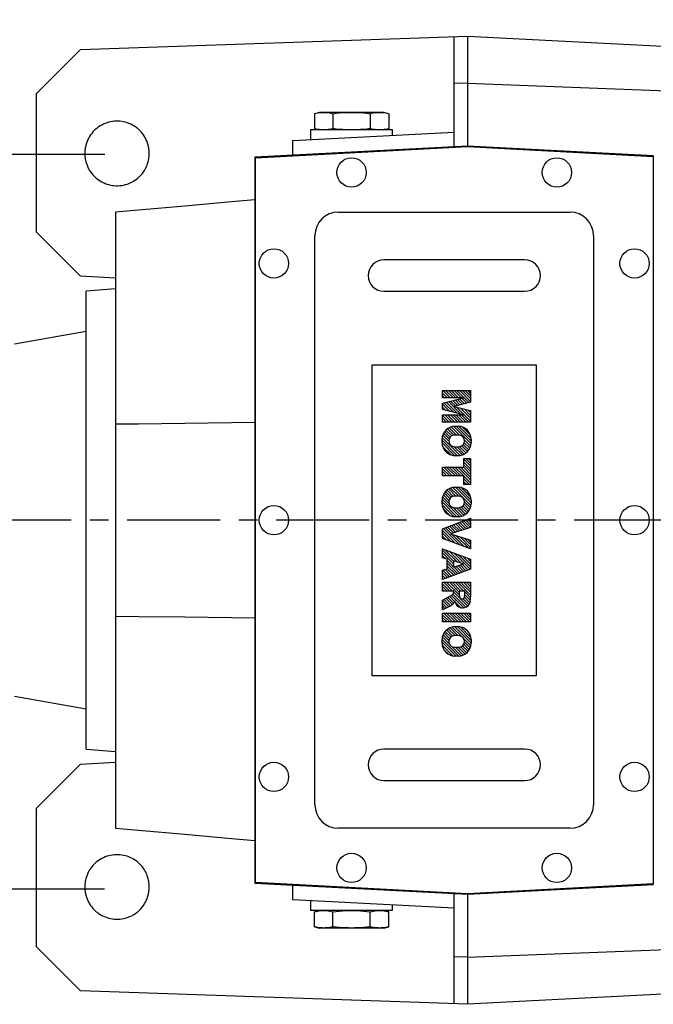
# Model space of a CAD drawing. Extents: x -1584 to 235, y -180 to 1117.
# Drawn here: x -1259 to -1043, y 542 to 878 of the extents above; entities that cross this region are included whole.
import ezdxf

# ---------------------------------------------------------------- set-up
doc = ezdxf.new("R2010")
doc.units = 0
doc.header["$MEASUREMENT"] = 0
doc.linetypes.add('CENTER', pattern=[50.800000000000004, 31.75, -6.35, 6.35, -6.35])
doc.styles.add('MX_NOTE_STANDARD', font='txt.shx', dxfattribs={"height": 3.15, "bigfont": 'extfont.shx'})
doc.dimstyles.new('MXDIMSTYLE', dxfattribs={"dimtxt": 3.15, "dimasz": 2.5, "dimexe": 1.5, "dimexo": 1, "dimgap": 1, "dimtad": 1, "dimdec": 4, "dimdsep": 46, "dimtxsty": 'MX_NOTE_STANDARD', "dimcen": 2.5, "dimadec": 0, "dimazin": 0, "dimtfac": 1, "dimtdec": 4, "dimtmove": 2, "dimatfit": 3, "dimfxl": 0, "dimtolj": 1, "dimarcsym": 0})

# ---------------------------------------------------------------- blocks, each defined once
blk = doc.blocks.new('2')
at = {"linetype": 'Continuous'}
h = blk.add_hatch(dxfattribs=at)
h.set_pattern_fill('ANSI31', color=5, scale=3, style=0)
h.set_pattern_definition([(44.99999999999999, (1982.394087533486, 219.3659786868876), (-0.2651650429449553, 0.2651650429449554), [])])
edge = h.paths.add_edge_path(flags=16)
edge.add_arc((690.8736622146077, 654.7991409828048), 1.018915122434378, 186.6023254461233, 273.0639568873855)
edge.add_arc((690.982585569609, 654.7991409828048), 1.018915122434311, 266.9360431126014, 353.3976745538768)
edge.add_arc((688.3428777494294, 655.2574925854628), 3.696934821614863, 351.0443118810875, 368.9556881189125)
edge.add_arc((690.982585569609, 655.7158441881209), 1.018915122434378, 6.602325446123248, 93.06395688738552)
edge.add_arc((690.8736622146075, 655.7158441881209), 1.018915122434207, 86.93604311262752, 173.3976745538897)
edge.add_arc((693.5133700347892, 655.2574925854628), 3.696934821616547, 171.0443118810939, 188.9556881189061)
edge = h.paths.add_edge_path()
edge.add_line((688.1358470284242, 654.8704757739591), (688.1358470284242, 655.6445093969666))
edge.add_arc((690.6675689506844, 655.470635484068), 2.537685565478916, 134.0233462141904, 176.0712025482967, ccw=False)
edge.add_arc((690.6802732483416, 655.4686578045427), 2.547948317977885, 92.04308168137823, 134.1978619726612, ccw=False)
edge.add_line((690.5894364806873, 658.0149863993489), (691.2668113035293, 658.0149863993489))
edge.add_arc((691.175974535875, 655.4686578045427), 2.547948317977796, 45.80213802717611, 87.95691831862189, ccw=False)
edge.add_arc((691.1886788335323, 655.470635484068), 2.537685565478802, 3.92879745169688, 45.97665378564682, ccw=False)
edge.add_line((693.7204007557925, 655.6445093969666), (693.7204007557925, 654.8704757739591))
edge.add_arc((691.1886788335323, 655.0443496868577), 2.537685565478638, 314.02334621424563, 356.07120254829016, ccw=False)
edge.add_arc((691.175974535875, 655.0463273663827), 2.547948317977544, 272.0430816813781, 314.1978619727165, ccw=False)
edge.add_line((691.2668113035293, 652.4999987715768), (690.5894364806873, 652.4999987715768))
edge.add_arc((690.6802732483416, 655.046327366383), 2.54794831797747, 225.8021380272298, 267.95691831863485, ccw=False)
edge.add_arc((690.6675689506844, 655.0443496868577), 2.537685565478802, 183.9287974516968, 225.9766537857006, ccw=False)
h.paths.add_polyline_path([(685.5777514332099, 652.6056291946729), (685.5777514332099, 657.9093559762528), (687.2434345203396, 657.9093559762528), (687.2434345203396, 652.6056291946729)])
edge = h.paths.add_edge_path(flags=16)
edge.add_line((681.3997026051738, 655.7723100893944), (682.0979238448804, 655.7723100893944))
edge.add_arc((681.987585365132, 657.9514089953623), 2.181890607272383, 272.8986910907032, 285.1173702621027)
edge.add_arc((682.4361864857187, 656.3032086988927), 0.4737456739531277, 284.7266473020456, 422.9299755495056)
edge.add_arc((682.0322072074878, 654.3255413992629), 2.478212794367341, 75.5220618409242, 87.81059751144637)
edge.add_line((682.1268823294768, 656.8019450972575), (681.3997026051738, 656.8019450972575))
edge.add_line((681.3997026051738, 656.8019450972575), (681.3997026051738, 655.7723100893944))
edge = h.paths.add_edge_path()
edge.add_arc((682.6435780880433, 653.8443195571484), 4.06775851975054, 76.68102720050128, 92.09621758359735)
edge.add_line((682.494788685332, 657.9093559762528), (679.7431530553183, 657.9093559762528))
edge.add_line((679.7431530553183, 657.9093559762528), (679.7431530553183, 652.6056291946729))
edge.add_line((679.7431530553183, 652.6056291946729), (681.4088361424479, 652.6056291946729))
edge.add_line((681.4088361424479, 652.6056291946729), (681.4088361424479, 654.7335415442568))
edge.add_line((681.4088361424479, 654.7335415442568), (681.5506582991372, 654.7335717822297))
edge.add_arc((681.5508064091214, 654.0392733427362), 0.6942984552912944, 55.8780391525587, 90.01222252046028, ccw=False)
edge.add_arc((681.0683243635747, 653.6687670284823), 1.286022156250493, 25.024443295234676, 47.31061994291218, ccw=False)
edge.add_line((682.2336242877582, 654.2127606617769), (683.1049606253446, 652.6056291946729))
edge.add_line((683.1049606253446, 652.6056291946729), (684.9844382757292, 652.6056291946729))
edge.add_line((684.9844382757292, 652.6056291946729), (684.5726938217881, 653.3658144217256))
edge.add_arc((680.1523447336215, 651.4631903865918), 4.812428106509839, 23.28820086409794, 42.990128884141)
edge.add_line((683.6724972369434, 654.7446520477548), (683.2774864754924, 654.9341288797516))
edge.add_line((683.2774864754924, 654.9341288797516), (683.7298189508263, 655.0984141751464))
edge.add_arc((683.3094169167161, 656.221707016425), 1.199385124783296, 290.518795452428, 333.253118930455)
edge.add_arc((682.9158590904758, 656.4458561494932), 1.651872658857686, 332.4537582187047, 372.0377308450009)
edge.add_arc((683.2574026742686, 656.5464506224114), 1.297144094457348, 10.83833954884525, 75.56869637088795)
h.paths.add_polyline_path([(675.7259846972606, 654.6740327476737), (676.8682360341088, 654.6740327476737), (676.2858487327862, 656.5488264911578)], flags=16)
h.paths.add_polyline_path([(675.1171490932616, 652.6056291946729), (673.4241170810966, 652.6056291946729), (675.3678124073003, 657.9093559762528), (677.2392412259064, 657.9093559762528), (679.2163000931471, 652.6056291946729), (677.4781441745743, 652.6056291946729), (677.2110825944098, 653.4979795348211), (675.384210673426, 653.4979795348211)])
h.paths.add_polyline_path([(669.393987654691, 657.9093559762528), (670.5884683728334, 654.1275447025635), (671.764818580075, 657.9093559762528), (673.4503540546575, 657.9093559762528), (671.4689902143797, 652.6056291946729), (669.6748707904143, 652.6056291946729), (667.6579909225815, 657.9093559762528)])
edge = h.paths.add_edge_path(flags=16)
edge.add_arc((664.5150060133088, 654.7991409828048), 1.018915122434431, 186.6023254463201, 273.0639568873725)
edge.add_arc((664.6239293683104, 654.7991409828048), 1.018915122434311, 266.9360431126014, 353.3976745536406)
edge.add_arc((661.9842215481308, 655.2574925854628), 3.6969348216148, 351.0443118810347, 368.9556881189718)
edge.add_arc((664.6239293683104, 655.7158441881209), 1.018915122434161, 6.602325446352964, 93.0639568873725)
edge.add_arc((664.5150060133092, 655.7158441881209), 1.018915122434274, 86.93604311264052, 173.397674553706)
edge.add_arc((667.1547138334881, 655.2574925854628), 3.696934821614747, 171.0443118810347, 188.9556881189589)
edge = h.paths.add_edge_path()
edge.add_line((661.7771908271257, 654.8704757739591), (661.7771908271257, 655.6445093969666))
edge.add_arc((664.3089127493855, 655.4706354840682), 2.537685565478655, 134.0233462150964, 176.0712025483032, ccw=False)
edge.add_arc((664.321617047043, 655.4686578045427), 2.547948317977812, 92.04308168137823, 134.1978619735686, ccw=False)
edge.add_line((664.2307802793882, 658.0149863993489), (664.9081551022307, 658.0149863993489))
edge.add_arc((664.8173183345759, 655.4686578045427), 2.547948317978192, 45.80213802646671, 87.95691831862189, ccw=False)
edge.add_arc((664.8300226322337, 655.4706354840682), 2.537685565478802, 3.92879745169688, 45.97665378492212, ccw=False)
edge.add_line((667.361744554494, 655.6445093969666), (667.361744554494, 654.8704757739591))
edge.add_arc((664.8300226322337, 655.0443496868577), 2.537685565478794, 314.02334621507794, 356.0712025483032, ccw=False)
edge.add_arc((664.8173183345763, 655.046327366383), 2.547948317977715, 272.0430816813781, 314.19786197353335, ccw=False)
edge.add_line((664.9081551022307, 652.4999987715768), (664.2307802793882, 652.4999987715768))
edge.add_arc((664.321617047043, 655.046327366383), 2.547948317977696, 225.8021380264314, 267.9569183186219, ccw=False)
edge.add_arc((664.3089127493855, 655.0443496868577), 2.537685565478462, 183.9287974516968, 225.9766537849036, ccw=False)
h.paths.add_polyline_path([(657.9835332224752, 652.6056291946729), (657.9835332224752, 656.6555268922682), (656.3361172098939, 656.6555268922682), (656.3361172098939, 657.9093559762528), (661.2966323221864, 657.9093559762528), (661.2966323221864, 656.6555268922682), (659.6492163096051, 656.6555268922682), (659.6492163096051, 652.6056291946729)])
edge = h.paths.add_edge_path(flags=16)
edge.add_arc((652.9830866069069, 654.7991409828048), 1.018915122434112, 186.6023254463333, 273.0639568873855)
edge.add_arc((653.0920099619082, 654.7991409828048), 1.018915122434274, 266.9360431126406, 353.3976745536734)
edge.add_arc((650.4523021417289, 655.2574925854628), 3.6969348216148, 351.0443118810347, 368.9556881189718)
edge.add_arc((653.0920099619082, 655.7158441881209), 1.01891512243449, 6.602325446346245, 93.0639568873725)
edge.add_arc((652.9830866069069, 655.7158441881209), 1.018915122434311, 86.93604311260138, 173.3976745536602)
edge.add_arc((655.6227944270865, 655.2574925854628), 3.69693482161476, 171.0443118810347, 188.9556881189653)
edge = h.paths.add_edge_path()
edge.add_line((650.2452714207234, 654.8704757739591), (650.2452714207234, 655.6445093969666))
edge.add_arc((652.7769933429836, 655.4706354840682), 2.537685565478655, 134.0233462150964, 176.0712025483032, ccw=False)
edge.add_arc((652.7896976406414, 655.4686578045427), 2.547948317977982, 92.04308168137823, 134.1978619735686, ccw=False)
edge.add_line((652.6988608729866, 658.0149863993489), (653.3762356958288, 658.0149863993489))
edge.add_arc((653.2853989281743, 655.4686578045427), 2.547948317977696, 45.80213802643141, 87.95691831862189, ccw=False)
edge.add_arc((653.2981032258322, 655.4706354840683), 2.537685565478109, 3.92879745169688, 45.97665378490359, ccw=False)
edge.add_line((655.8298251480917, 655.6445093969666), (655.8298251480917, 654.8704757739591))
edge.add_arc((653.2981032258315, 655.0443496868577), 2.537685565478892, 314.02334621509635, 356.0712025483032, ccw=False)
edge.add_arc((653.2853989281743, 655.046327366383), 2.5479483179778, 272.0430816813781, 314.19786197355177, ccw=False)
edge.add_line((653.3762356958288, 652.4999987715768), (652.6988608729866, 652.4999987715768))
edge.add_arc((652.7896976406411, 655.046327366383), 2.547948317977635, 225.8021380264314, 267.9569183186219, ccw=False)
edge.add_arc((652.7769933429836, 655.0443496868573), 2.537685565478796, 183.9287974516968, 225.9766537849036, ccw=False)
h.paths.add_polyline_path([(644.8911145302321, 652.6056291946729), (643.5000007785324, 652.6056291946729), (643.5000007785324, 657.9093559762528), (645.7139153826948, 657.9093559762528), (646.4982994515626, 654.7303685101504), (647.2837463714723, 657.9093559762528), (649.490150898688, 657.9093559762528), (649.490150898688, 652.6056291946729), (648.0990371469882, 652.6056291946729), (648.0990371469882, 656.586459258222), (647.1146442370248, 652.6056291946729), (645.8744330637834, 652.6056291946729), (644.8911145302321, 656.5863811550687)])
at = {"color": 5, "linetype": 'Continuous'}
for p, q in [((643.5000007785324, 657.9093559762528), (645.7139153826948, 657.9093559762528)), ((643.5000007785324, 652.6056291946729), (643.5000007785324, 657.9093559762528)), ((645.7139153826948, 657.9093559762528), (646.4982994515626, 654.7303685101502)), ((646.4982994515626, 654.7303685101504), (647.2837463714723, 657.9093559762528)), ((647.2837463714723, 657.9093559762528), (649.490150898688, 657.9093559762528)), ((649.490150898688, 657.9093559762528), (649.490150898688, 652.6056291946729)), ((652.6988608729866, 658.0149863993489), (653.3762356958288, 658.0149863993489)), ((656.3361172098939, 657.9093559762528), (661.296632322186, 657.9093559762528)), ((656.3361172098939, 656.6555268922682), (656.3361172098939, 657.9093559762528)), ((661.2966323221864, 657.9093559762528), (661.2966323221864, 656.6555268922682)), ((664.2307802793882, 658.0149863993489), (664.9081551022307, 658.0149863993489)), ((669.6748707904143, 652.6056291946729), (667.6579909225815, 657.9093559762528)), ((667.6579909225815, 657.9093559762528), (669.393987654691, 657.9093559762528)), ((669.393987654691, 657.9093559762528), (670.5884683728334, 654.1275447025635)), ((670.5884683728334, 654.1275447025635), (671.764818580075, 657.9093559762528)), ((673.4503540546575, 657.9093559762528), (671.4689902143797, 652.6056291946729)), ((671.764818580075, 657.9093559762528), (673.4503540546575, 657.9093559762528)), ((673.4241170810966, 652.6056291946729), (675.3678124073003, 657.9093559762528)), ((675.3678124073003, 657.9093559762528), (677.2392412259064, 657.9093559762528)), ((677.2392412259064, 657.9093559762528), (679.2163000931471, 652.6056291946729)), ((679.7431530553183, 652.6056291946729), (679.7431530553183, 657.9093559762528)), ((679.7431530553183, 657.9093559762528), (682.494788685332, 657.9093559762528)), ((685.5777514332099, 657.9093559762528), (687.2434345203396, 657.9093559762528)), ((685.5777514332099, 652.6056291946729), (685.5777514332099, 657.9093559762528)), ((687.2434345203396, 657.9093559762528), (687.2434345203396, 652.6056291946729)), ((690.5894364806873, 658.0149863993489), (691.2668113035293, 658.0149863993489)), ((645.8744330637834, 652.6056291946729), (644.8911145302321, 656.5863811550687)), ((644.8911145302321, 656.5863811550687), (644.8911145302321, 652.6056291946729)), ((648.0990371469882, 656.586459258222), (647.1146442370248, 652.6056291946729)), ((648.0990371469882, 652.6056291946729), (648.0990371469882, 656.586459258222)), ((650.2452714207234, 654.8704757739591), (650.2452714207234, 655.6445093969666)), ((655.8298251480917, 655.6445093969666), (655.8298251480917, 654.8704757739591)), ((657.9835332224752, 656.6555268922682), (656.3361172098939, 656.6555268922682)), ((657.9835332224752, 652.6056291946729), (657.9835332224752, 656.6555268922682)), ((661.2966323221864, 656.6555268922682), (659.6492163096051, 656.6555268922682)), ((659.6492163096051, 656.6555268922682), (659.6492163096051, 652.6056291946729)), ((661.7771908271257, 654.8704757739591), (661.7771908271257, 655.6445093969666)), ((667.361744554494, 655.6445093969666), (667.361744554494, 654.8704757739591)), ((676.2858487327862, 656.5488264911578), (675.7259846972606, 654.6740327476737)), ((676.8682360341088, 654.6740327476737), (676.2858487327862, 656.5488264911578)), ((682.1268823294768, 656.8019450972575), (681.3997026051738, 656.8019450972575)), ((681.3997026051738, 656.8019450972575), (681.3997026051738, 655.7723100893944)), ((681.3997026051738, 655.7723100893944), (682.0979238448804, 655.7723100893944)), ((683.7298189508263, 655.0984141751464), (683.2774864754924, 654.9341288797516)), ((688.1358470284242, 654.8704757739591), (688.1358470284242, 655.6445093969666)), ((693.7204007557925, 655.6445093969666), (693.7204007557925, 654.8704757739591)), ((675.384210673426, 653.4979795348211), (675.1171490932616, 652.6056291946729)), ((677.2110825944098, 653.4979795348211), (675.384210673426, 653.4979795348211)), ((675.7259846972606, 654.6740327476737), (676.8682360341088, 654.6740327476737)), ((677.4781441745743, 652.6056291946729), (677.2110825944098, 653.4979795348208)), ((681.5506582991372, 654.7335717822297), (681.4088361424479, 654.7335415442568)), ((681.4088361424479, 654.7335415442568), (681.4088361424479, 652.6056291946729)), ((683.1049606253446, 652.6056291946729), (682.2336242877582, 654.2127606617769)), ((683.2774864754924, 654.9341288797516), (683.6724972369434, 654.7446520477548)), ((684.5726938217881, 653.3658144217256), (684.9844382757292, 652.6056291946729)), ((644.8911145302321, 652.6056291946729), (643.5000007785324, 652.6056291946729)), ((647.1146442370248, 652.6056291946729), (645.8744330637834, 652.6056291946729)), ((649.490150898688, 652.6056291946729), (648.0990371469882, 652.6056291946729)), ((653.3762356958288, 652.4999987715768), (652.6988608729866, 652.4999987715768)), ((659.6492163096051, 652.6056291946729), (657.9835332224752, 652.6056291946729)), ((664.9081551022307, 652.4999987715768), (664.2307802793882, 652.4999987715768)), ((671.4689902143797, 652.6056291946729), (669.6748707904143, 652.6056291946729)), ((675.1171490932616, 652.6056291946729), (673.4241170810966, 652.6056291946729)), ((679.2163000931471, 652.6056291946729), (677.4781441745743, 652.6056291946729)), ((681.4088361424479, 652.6056291946729), (679.7431530553183, 652.6056291946729)), ((684.9844382757292, 652.6056291946729), (683.1049606253446, 652.6056291946729)), ((687.2434345203396, 652.6056291946729), (685.5777514332099, 652.6056291946729)), ((691.2668113035293, 652.4999987715768), (690.5894364806873, 652.4999987715768))]:
    blk.add_line(p, q, dxfattribs=at)
for centre, radius, start, end in [((652.7769933429836, 655.4706354840682), 2.537685565478655, 134.0233462150964, 176.0712025483032), ((652.7896976406414, 655.4686578045427), 2.547948317977982, 92.04308168137815, 134.1978619735686), ((653.2853989281743, 655.4686578045427), 2.547948317977696, 45.80213802643132, 87.95691831862183), ((653.2981032258322, 655.4706354840683), 2.537685565478109, 3.928797451696821, 45.97665378490365), ((664.3089127493855, 655.4706354840682), 2.537685565478655, 134.0233462150964, 176.0712025483032), ((664.321617047043, 655.4686578045427), 2.547948317977812, 92.04308168137815, 134.1978619735686), ((664.8173183345759, 655.4686578045427), 2.547948317978192, 45.80213802646666, 87.95691831862183), ((664.8300226322337, 655.4706354840682), 2.537685565478802, 3.928797451696821, 45.97665378492209), ((682.6435780880433, 653.8443195571484), 4.06775851975054, 76.68102720050128, 92.09621758359735), ((683.2574026742686, 656.5464506224114), 1.297144094457348, 10.83833954884525, 75.56869637088795), ((690.6675689506844, 655.470635484068), 2.537685565478916, 134.0233462141904, 176.0712025482967), ((690.6802732483416, 655.4686578045427), 2.547948317977885, 92.04308168137815, 134.1978619726612), ((691.175974535875, 655.4686578045427), 2.547948317977796, 45.80213802717603, 87.95691831862183), ((691.1886788335323, 655.470635484068), 2.537685565478802, 3.928797451696821, 45.97665378564685), ((655.6227944270865, 655.2574925854628), 3.69693482161476, 171.0443118810347, 188.9556881189653), ((652.9830866069069, 655.7158441881209), 1.018915122434311, 86.93604311260138, 173.3976745536602), ((653.0920099619082, 655.7158441881209), 1.01891512243449, 6.602325446346245, 93.0639568873725), ((650.4523021417289, 655.2574925854628), 3.6969348216148, 351.0443118810347, 8.955688118971759), ((667.1547138334881, 655.2574925854628), 3.696934821614747, 171.0443118810347, 188.9556881189589), ((664.5150060133092, 655.7158441881209), 1.018915122434274, 86.93604311264052, 173.397674553706), ((664.6239293683104, 655.7158441881209), 1.018915122434161, 6.602325446352964, 93.0639568873725), ((661.9842215481308, 655.2574925854628), 3.6969348216148, 351.0443118810347, 8.955688118971759), ((681.987585365132, 657.9514089953623), 2.181890607272383, 272.8986910907032, 285.1173702621027), ((682.0322072074878, 654.3255413992629), 2.478212794367341, 75.5220618409242, 87.81059751144637), ((682.4361864857187, 656.3032086988927), 0.4737456739531277, 284.7266473020456, 62.92997554950552), ((683.3094169167161, 656.221707016425), 1.199385124783296, 290.518795452428, 333.253118930455), ((682.9158590904758, 656.4458561494932), 1.651872658857686, 332.4537582187047, 12.03773084500089), ((693.5133700347892, 655.2574925854628), 3.696934821616547, 171.0443118810939, 188.9556881189061), ((690.8736622146075, 655.7158441881209), 1.018915122434207, 86.93604311262752, 173.3976745538897), ((690.982585569609, 655.7158441881209), 1.018915122434378, 6.602325446123248, 93.06395688738552), ((688.3428777494294, 655.2574925854628), 3.696934821614863, 351.0443118810875, 8.9556881189125), ((652.7769933429836, 655.0443496868573), 2.537685565478796, 183.9287974516968, 225.9766537849036), ((652.7896976406411, 655.046327366383), 2.547948317977635, 225.8021380264314, 267.9569183186218), ((652.9830866069069, 654.7991409828048), 1.018915122434112, 186.6023254463333, 273.0639568873855), ((653.0920099619082, 654.7991409828048), 1.018915122434274, 266.9360431126406, 353.3976745536734), ((653.2853989281743, 655.046327366383), 2.5479483179778, 272.0430816813781, 314.1978619735518), ((653.2981032258315, 655.0443496868577), 2.537685565478892, 314.0233462150964, 356.0712025483031), ((664.3089127493855, 655.0443496868577), 2.537685565478462, 183.9287974516968, 225.9766537849036), ((664.321617047043, 655.046327366383), 2.547948317977696, 225.8021380264314, 267.9569183186218), ((664.5150060133088, 654.7991409828048), 1.018915122434431, 186.6023254463201, 273.0639568873725), ((664.6239293683104, 654.7991409828048), 1.018915122434311, 266.9360431126014, 353.3976745536406), ((664.8173183345763, 655.046327366383), 2.547948317977715, 272.0430816813781, 314.1978619735333), ((664.8300226322337, 655.0443496868577), 2.537685565478794, 314.0233462150779, 356.0712025483031), ((681.5508064091214, 654.0392733427362), 0.6942984552912944, 55.87803915255872, 90.01222252046028), ((681.0683243635747, 653.6687670284823), 1.286022156250493, 25.0244432952347, 47.31061994291223), ((680.1523447336215, 651.4631903865918), 4.812428106509839, 23.28820086409794, 42.990128884141), ((690.6675689506844, 655.0443496868577), 2.537685565478802, 183.9287974516968, 225.9766537857006), ((690.6802732483416, 655.046327366383), 2.54794831797747, 225.8021380272298, 267.9569183186348), ((690.8736622146077, 654.7991409828048), 1.018915122434378, 186.6023254461233, 273.0639568873855), ((690.982585569609, 654.7991409828048), 1.018915122434311, 266.9360431126014, 353.3976745538768), ((691.175974535875, 655.0463273663827), 2.547948317977544, 272.0430816813781, 314.1978619727165), ((691.1886788335323, 655.0443496868577), 2.537685565478638, 314.0233462142456, 356.0712025482902)]:
    blk.add_arc(centre, radius, start, end, dxfattribs=at)
blk = doc.blocks.new('*D26')
at = {"color": 3, "lineweight": -2}
for p, q in [((-1385.400192382453, 740.2382253617735), (-1385.400192382453, 900.6800000000001)), ((-742.9001923824535, 729.2382253617733), (-742.9001923824535, 900.6800000000001)), ((-1377.900192382453, 896.9300000000001), (-750.4001923824535, 896.9300000000001))]:
    blk.add_line(p, q, dxfattribs=at)
at = {"color": 3}
for points in [[(-1377.900192382453, 898.1800000000001), (-1377.900192382453, 895.6800000000001), (-1385.400192382453, 896.9300000000001)], [(-750.4001923824535, 898.1800000000001), (-750.4001923824535, 895.6800000000001), (-742.9001923824535, 896.9300000000001)]]:
    blk.add_solid(points, dxfattribs=at)
at = {"layer": 'DEFPOINTS', "color": 0}
for p in [(-742.9001923824535, 896.9300000000001), (-1385.400192382453, 735.7382253617735), (-742.9001923824535, 724.7382253617733)]:
    blk.add_point(p, dxfattribs=at)
at = {"color": 3, "insert": (-1064.150192382453, 905.9300000000001), "char_height": 9, "attachment_point": 5}
blk.add_mtext('\\A1;643', dxfattribs=at)
blk = doc.blocks.new('*D27')
at = {"color": 3, "lineweight": -2}
for p, q in [((-1229.62, 831.9182934555992), (-1464.97, 831.9182934555993)), ((-1461.22, 824.4182934555993), (-1461.22, 588.9300000000002)), ((-1229.66, 581.4300000000001), (-1464.97, 581.4300000000002))]:
    blk.add_line(p, q, dxfattribs=at)
at = {"color": 3}
for points in [[(-1462.47, 824.4182934555993), (-1459.97, 824.4182934555993), (-1461.22, 831.9182934555993)], [(-1462.47, 588.9300000000002), (-1459.97, 588.9300000000002), (-1461.22, 581.4300000000002)]]:
    blk.add_solid(points, dxfattribs=at)
at = {"layer": 'DEFPOINTS', "color": 0}
for p in [(-1225.12, 831.9182934555992), (-1461.22, 581.4300000000002), (-1225.16, 581.4300000000001)]:
    blk.add_point(p, dxfattribs=at)
at = {"color": 3, "insert": (-1470.22, 706.6741467277994), "char_height": 9, "attachment_point": 5, "rotation": 90}
blk.add_mtext('\\A1;250', dxfattribs=at)

msp = doc.modelspace()

# ---------------------------------------------------------------- linework, layer by layer
at = {"color": 7, "linetype": 'Continuous'}
for p, q in [((-1237.900192382453, 867.6286837888628), (-1105.900192382453, 872.2382253617733)), ((-1110.400192382453, 834.5023903549996), (-1110.400192382453, 872.0810818990605)), ((-1105.900192382453, 872.2382253617733), (-902.9001923824535, 861.5994461673159)), ((-1105.900192382453, 872.2382253617733), (-1105.900192382453, 834.7382253617733)), ((-1252.900192382453, 852.6286837888628), (-1237.900192382453, 867.6286837888628)), ((-1105.900192382453, 856.1290983270336), (-1110.400192382453, 856.0179811189302)), ((-1105.900192382453, 856.1290983270334), (-957.4001923824535, 850.6260007535155)), ((-1252.900192382453, 805.3557669346841), (-1252.900192382453, 852.6286837888628)), ((-1156.400192382453, 846.2382253617733), (-1158.101898304625, 845.7822546341721)), ((-1158.101898304625, 845.7822546341721), (-1158.101898304625, 840.6941960893745)), ((-1134.400192382453, 846.2382253617733), (-1156.400192382453, 846.2382253617733)), ((-1151.751045343539, 845.7822546341721), (-1151.751045343539, 840.6941960893745)), ((-1139.049339421368, 845.7822546341723), (-1139.049339421368, 840.6941960893745)), ((-1132.698486460282, 845.7822546341723), (-1134.400192382453, 846.2382253617733)), ((-1132.698486460282, 845.7822546341723), (-1132.698486460282, 840.6941960893745)), ((-1165.400192382453, 836.626824224422), (-1110.400192382453, 839.5092520849893)), ((-1159.400192382453, 840.2382253617733), (-1159.400192382453, 836.9412709001202)), ((-1131.400192382453, 840.2382253617733), (-1159.400192382453, 840.2382253617733)), ((-1158.101898304625, 840.6941960893745), (-1156.400192382453, 840.2382253617733)), ((-1134.400192382453, 840.2382253617733), (-1132.698486460282, 840.6941960893745)), ((-1131.400192382453, 838.4086887200455), (-1131.400192382453, 840.2382253617733)), ((-1165.400192382453, 831.6199624944323), (-1165.400192382453, 836.626824224422)), ((-1105.900192382453, 834.7382253617735), (-1178.400192382453, 830.9386613637529)), ((-1178.200192382454, 830.7491429196094), (-1105.900192382453, 834.5382253617735)), ((-1042.400192382453, 831.4103313773004), (-1105.900192382453, 834.7382253617735)), ((-1105.900192382453, 834.5382253617735), (-1042.600192382453, 831.2208129331569)), ((-1178.400192382453, 830.9386613637529), (-1178.400192382453, 583.5377893597939)), ((-1178.200192382454, 583.7273078039372), (-1178.200192382454, 830.7491429196094)), ((-1042.600192382453, 831.2208129331569), (-1042.600192382453, 583.2556377903899)), ((-1225.900192382453, 812.2395857386624), (-1225.900192382453, 602.2368649848844)), ((-1149.900192382453, 812.2382253617733), (-1070.900192382453, 812.2382253617733)), ((-1237.900192382453, 790.3557669346841), (-1252.900192382453, 805.3557669346841)), ((-1157.900192382453, 610.2382253617733), (-1157.900192382453, 804.2382253617733)), ((-1062.900192382453, 804.2382253617733), (-1062.900192382453, 610.2382253617733)), ((-1086.400192382453, 795.9882253617733), (-1134.400192382453, 795.9882253617733)), ((-1225.900192382453, 789.7268735832876), (-1237.900192382453, 790.3557669346841)), ((-1225.900192382453, 786.1131119970327), (-1235.900192382453, 785.2382253617733)), ((-1235.900192382453, 629.2382253617733), (-1235.900192382453, 785.2382253617733)), ((-1134.400192382453, 785.2382253617733), (-1086.400192382453, 785.2382253617733)), ((-1235.900192382453, 771.5582363891309), (-1260.400192382453, 767.2382253617735)), ((-1138.400192382453, 654.2382253617733), (-1138.400192382453, 760.2382253617733)), ((-1138.400192382453, 760.2382253617735), (-1082.400192382453, 760.2382253617735)), ((-1082.400192382453, 760.2382253617733), (-1082.400192382453, 654.2382253617733)), ((-1082.400192382453, 654.2382253617733), (-1138.400192382453, 654.2382253617733)), ((-1260.400192382453, 647.2382253617733), (-1235.900192382453, 642.9182143344159)), ((-1235.900192382453, 629.2382253617733), (-1225.900192382453, 628.3633387265141)), ((-1086.400192382453, 629.2382253617733), (-1134.400192382453, 629.2382253617733)), ((-1237.900192382453, 624.1206837888627), (-1225.900192382453, 624.7495771402592)), ((-1252.900192382453, 609.1206837888627), (-1237.900192382453, 624.1206837888627)), ((-1134.400192382453, 618.4882253617733), (-1086.400192382453, 618.4882253617733)), ((-1252.900192382453, 561.847766934684), (-1252.900192382453, 609.1206837888627)), ((-1070.900192382453, 602.2382253617733), (-1149.900192382453, 602.2382253617733)), ((-1178.400192382453, 583.5377893597939), (-1105.900192382453, 579.7382253617733)), ((-1105.900192382453, 579.9382253617733), (-1178.200192382454, 583.7273078039372)), ((-1165.400192382453, 577.8496264991246), (-1165.400192382453, 582.8564882291142)), ((-1042.600192382453, 583.2556377903899), (-1105.900192382453, 579.9382253617733)), ((-1105.900192382453, 579.7382253617733), (-1042.400192382453, 583.0661193462464)), ((-1110.400192382453, 574.9671986385573), (-1165.400192382453, 577.8496264991246)), ((-1159.400192382453, 577.5351798234266), (-1159.400192382453, 574.2382253617733)), ((-1110.400192382453, 542.3953688244861), (-1110.400192382453, 579.9740603685469)), ((-1105.900192382453, 579.7382253617733), (-1105.900192382453, 542.2382253617733)), ((-1131.400192382453, 574.2382253617733), (-1159.400192382453, 574.2382253617733)), ((-1156.400192382453, 574.2382253617733), (-1158.101898304625, 573.7822546341721)), ((-1132.698486460282, 573.7822546341723), (-1134.400192382453, 574.2382253617733)), ((-1131.400192382453, 574.2382253617733), (-1131.400192382453, 576.0677620035013)), ((-1158.101898304625, 568.6941960893745), (-1158.101898304625, 573.7822546341721)), ((-1151.751045343539, 568.6941960893745), (-1151.751045343539, 573.7822546341721)), ((-1139.049339421368, 568.6941960893745), (-1139.049339421368, 573.7822546341723)), ((-1132.698486460282, 568.6941960893745), (-1132.698486460282, 573.7822546341723)), ((-1158.101898304625, 568.6941960893745), (-1156.400192382453, 568.2382253617733)), ((-1134.400192382453, 568.2382253617733), (-1156.400192382453, 568.2382253617733)), ((-1134.400192382453, 568.2382253617733), (-1132.698486460282, 568.6941960893745)), ((-1105.900192382453, 558.3473523965132), (-957.4001923824535, 563.8504499700313)), ((-1237.900192382453, 546.847766934684), (-1252.900192382453, 561.847766934684)), ((-1105.900192382453, 558.3473523965132), (-1110.400192382453, 558.4584696046167)), ((-902.9001923824535, 552.8770045562309), (-1105.900192382453, 542.2382253617733)), ((-1105.900192382453, 542.2382253617733), (-1237.900192382453, 546.847766934684))]:
    msp.add_line(p, q, dxfattribs=at)
at = {"color": 1, "linetype": 'CENTER'}
msp.add_line((-732.9921696356363, 707.2382253617734), (-1396.240339181043, 707.2382253617734), dxfattribs=at)
at = {"color": 7, "linetype": 'Continuous'}
for points in [[(-1158.101898304625, 845.7822546341721), (-1157.534574363937, 845.9236252836671), (-1156.465341959049, 846.1250288042601), (-1155.439242195542, 846.2254434755617), (-1154.926471824082, 846.2382253617733)], [(-1154.926471824082, 846.2382253617733), (-1154.413701452625, 846.2254434755617), (-1153.38760168912, 846.1250288042601), (-1152.31836928423, 845.9236252836671), (-1151.751045343539, 845.7822546341721)], [(-1151.751045343539, 845.7822546341721), (-1150.616397462163, 845.9236252836671), (-1148.477932652387, 846.1250288042601), (-1146.425733125373, 846.2254434755617), (-1145.400192382453, 846.2382253617733)], [(-1145.400192382453, 846.2382253617733), (-1144.374651639539, 846.2254434755617), (-1142.322452112529, 846.1250288042601), (-1140.183987302748, 845.9236252836671), (-1139.049339421368, 845.7822546341723)], [(-1139.049339421368, 845.7822546341723), (-1138.482015480679, 845.9236252836671), (-1137.412783075791, 846.1250288042601), (-1136.386683312284, 846.2254434755617), (-1135.873912940825, 846.2382253617733)], [(-1135.873912940825, 846.2382253617733), (-1135.361142569368, 846.2254434755617), (-1134.335042805862, 846.1250288042601), (-1133.265810400972, 845.9236252836671), (-1132.698486460282, 845.7822546341723)], [(-1214.400192382453, 832.2382253617733), (-1214.404845931549, 832.5581572679476), (-1214.442050703444, 833.1969385319977), (-1214.516334358063, 833.8324758141531), (-1214.567307099319, 834.1483553161096), (-1214.627445543033, 834.4626186574259), (-1214.775008293273, 835.0852348579011), (-1214.95852330315, 835.6982176794412), (-1215.177369615958, 836.2994929822129), (-1215.43080672505, 836.887026240921), (-1215.717977079472, 837.4588294289975), (-1215.873912940825, 837.7382253617733), (-1216.037908985646, 838.0129677454535), (-1216.389519895275, 838.5475661616348), (-1216.771620068338, 839.0608157657242), (-1217.182916598802, 839.5509798835268), (-1217.622017789402, 840.0163999548255), (-1218.0874378607, 840.4555011454244), (-1218.329528675902, 840.6647142360822), (-1218.577601978503, 840.8667976758887), (-1219.090851582592, 841.2488978489522), (-1219.625449998774, 841.6005087585803), (-1219.900192382453, 841.7645048034022), (-1220.179588315229, 841.9204406647547), (-1220.751391503306, 842.2076110191766), (-1221.338924762014, 842.4610481282685), (-1221.637970805871, 842.5748441904183), (-1221.940200064786, 842.6798944410767), (-1222.553182886326, 842.8634094509531), (-1223.175799086801, 843.0109722011945), (-1223.805941930074, 843.1220833861638), (-1224.441479212229, 843.1963670407825), (-1225.080260476279, 843.2335718126775), (-1225.400192382453, 843.2382253617733), (-1225.720124288628, 843.2335718126775), (-1226.358905552678, 843.1963670407825), (-1226.994442834833, 843.1220833861638), (-1227.624585678106, 843.0109722011945), (-1228.247201878581, 842.8634094509531), (-1228.860184700121, 842.6798944410767), (-1229.162413959036, 842.5748441904183), (-1229.461460002893, 842.4610481282685), (-1230.048993261601, 842.2076110191766), (-1230.620796449678, 841.9204406647547), (-1231.174934766133, 841.6005087585803), (-1231.709533182315, 841.2488978489522), (-1232.222782786404, 840.8667976758887), (-1232.470856089005, 840.6647142360822), (-1232.712946904207, 840.4555011454244), (-1233.178366975505, 840.0163999548255), (-1233.617468166105, 839.5509798835268), (-1234.028764696569, 839.0608157657242), (-1234.410864869632, 838.5475661616348), (-1234.762475779261, 838.0129677454535), (-1234.926471824082, 837.7382253617733), (-1235.082407685435, 837.4588294289973), (-1235.369578039857, 836.887026240921), (-1235.623015148949, 836.2994929822129), (-1235.841861461757, 835.6982176794412), (-1236.025376471634, 835.0852348579011), (-1236.172939221874, 834.4626186574259), (-1236.233077665588, 834.1483553161096), (-1236.284050406844, 833.8324758141531), (-1236.358334061463, 833.1969385319977), (-1236.395538833358, 832.5581572679476), (-1236.400192382453, 832.2382253617733), (-1236.395538833358, 831.9182934555992), (-1236.358334061463, 831.2795121915491), (-1236.284050406844, 830.6439749093937), (-1236.233077665588, 830.3280954074372), (-1236.172939221874, 830.0138320661209), (-1236.025376471634, 829.3912158656457), (-1235.841861461757, 828.7782330441056), (-1235.623015148949, 828.1769577413339), (-1235.369578039857, 827.5894244826258), (-1235.082407685435, 827.0176212945493), (-1234.926471824082, 826.7382253617733), (-1234.762475779261, 826.4634829780933), (-1234.410864869632, 825.9288845619118), (-1234.028764696569, 825.4156349578226), (-1233.617468166105, 824.92547084002), (-1233.178366975505, 824.4600507687213), (-1232.712946904207, 824.0209495781224), (-1232.470856089005, 823.8117364874646), (-1232.222782786404, 823.6096530476581), (-1231.709533182315, 823.2275528745944), (-1231.174934766133, 822.8759419649665), (-1230.620796449678, 822.5560100587921), (-1230.048993261601, 822.2688397043702), (-1229.461460002893, 822.0154025952783), (-1229.162413959036, 821.9016065331283), (-1228.860184700121, 821.7965562824701), (-1228.247201878581, 821.6130412725937), (-1227.624585678106, 821.4654785223523), (-1226.994442834833, 821.354367337383), (-1226.358905552678, 821.2800836827643), (-1225.720124288628, 821.2428789108691), (-1225.400192382453, 821.2382253617733), (-1225.080260476279, 821.2428789108691), (-1224.441479212229, 821.2800836827643), (-1223.805941930074, 821.354367337383), (-1223.175799086801, 821.4654785223523), (-1222.553182886326, 821.6130412725937), (-1221.940200064786, 821.7965562824701), (-1221.637970805871, 821.9016065331283), (-1221.338924762014, 822.0154025952783), (-1220.751391503306, 822.2688397043702), (-1220.179588315229, 822.5560100587921), (-1219.900192382453, 822.7119459201446), (-1219.625449998774, 822.8759419649665), (-1219.090851582592, 823.2275528745944), (-1218.577601978503, 823.6096530476581), (-1218.329528675902, 823.8117364874646), (-1218.0874378607, 824.0209495781224), (-1217.622017789402, 824.4600507687213), (-1217.182916598802, 824.92547084002), (-1216.771620068338, 825.4156349578226), (-1216.389519895275, 825.9288845619118), (-1216.037908985646, 826.4634829780933), (-1215.873912940825, 826.7382253617733), (-1215.717977079472, 827.0176212945493), (-1215.43080672505, 827.5894244826258), (-1215.177369615958, 828.1769577413339), (-1214.95852330315, 828.7782330441056), (-1214.775008293273, 829.3912158656457), (-1214.627445543033, 830.0138320661209), (-1214.567307099319, 830.3280954074372), (-1214.516334358063, 830.6439749093937), (-1214.442050703444, 831.2795121915491), (-1214.404845931549, 831.9182934555992), (-1214.400192382453, 832.2382253617733)], [(-1154.926471824082, 840.2382253617733), (-1155.439242195539, 840.2510072479851), (-1156.465341959045, 840.3514219192867), (-1157.534574363935, 840.5528254398797), (-1158.101898304625, 840.6941960893747)], [(-1151.751045343539, 840.6941960893745), (-1152.318369284228, 840.5528254398797), (-1153.387601689116, 840.3514219192865), (-1154.413701452623, 840.2510072479851), (-1154.926471824082, 840.2382253617733)], [(-1145.400192382453, 840.2382253617733), (-1146.425733125368, 840.2510072479851), (-1148.477932652378, 840.3514219192867), (-1150.616397462159, 840.5528254398797), (-1151.751045343539, 840.6941960893745)], [(-1139.049339421368, 840.6941960893745), (-1140.183987302744, 840.5528254398797), (-1142.32245211252, 840.3514219192865), (-1144.374651639534, 840.2510072479851), (-1145.400192382453, 840.2382253617733)], [(-1135.873912940825, 840.2382253617733), (-1136.386683312282, 840.2510072479851), (-1137.412783075787, 840.3514219192867), (-1138.482015480677, 840.5528254398797), (-1139.049339421368, 840.6941960893745)], [(-1132.698486460282, 840.6941960893745), (-1133.26581040097, 840.5528254398797), (-1134.335042805858, 840.3514219192867), (-1135.361142569365, 840.2510072479851), (-1135.873912940825, 840.2382253617733)], [(-1178.400192382453, 816.3952972561439), (-1186.379413769831, 815.6972058409848), (-1202.262790879732, 814.3075904053613), (-1218.046080436498, 812.9267314959972), (-1225.900192382453, 812.2395857386624)], [(-1225.900192382453, 740.0210610994374), (-1218.046080436498, 740.1256683609123), (-1202.262790879732, 740.3348828839181), (-1186.379413769831, 740.5440974069985), (-1178.400192382453, 740.6487046685667)], [(-1178.400192382453, 673.8277460549801), (-1186.379413769831, 673.9323533165483), (-1202.262790879732, 674.1415678396287), (-1218.046080436498, 674.3507823626345), (-1225.900192382453, 674.4553896241094)], [(-1225.900192382453, 602.2368649848842), (-1218.046080436498, 601.5497192275496), (-1202.262790879732, 600.1688603181855), (-1186.379413769831, 598.779244882562), (-1178.400192382453, 598.0811534674029)], [(-1214.400192382453, 582.2382253617733), (-1214.404845931549, 582.5581572679476), (-1214.442050703444, 583.1969385319977), (-1214.516334358063, 583.8324758141531), (-1214.567307099319, 584.1483553161096), (-1214.627445543033, 584.4626186574259), (-1214.775008293273, 585.0852348579011), (-1214.95852330315, 585.6982176794412), (-1215.177369615958, 586.2994929822129), (-1215.43080672505, 586.887026240921), (-1215.717977079472, 587.4588294289973), (-1215.873912940825, 587.7382253617733), (-1216.037908985646, 588.0129677454535), (-1216.389519895275, 588.5475661616348), (-1216.771620068338, 589.0608157657242), (-1217.182916598802, 589.5509798835268), (-1217.622017789402, 590.0163999548255), (-1218.0874378607, 590.4555011454244), (-1218.329528675902, 590.6647142360822), (-1218.577601978503, 590.8667976758887), (-1219.090851582592, 591.2488978489522), (-1219.625449998774, 591.6005087585803), (-1219.900192382453, 591.7645048034022), (-1220.179588315229, 591.9204406647547), (-1220.751391503306, 592.2076110191766), (-1221.338924762014, 592.4610481282683), (-1221.637970805871, 592.5748441904183), (-1221.940200064786, 592.6798944410767), (-1222.553182886326, 592.8634094509531), (-1223.175799086801, 593.0109722011945), (-1223.805941930074, 593.1220833861638), (-1224.441479212229, 593.1963670407825), (-1225.080260476279, 593.2335718126775), (-1225.400192382453, 593.2382253617733), (-1225.720124288628, 593.2335718126775), (-1226.358905552678, 593.1963670407825), (-1226.994442834833, 593.1220833861638), (-1227.624585678106, 593.0109722011945), (-1228.247201878581, 592.8634094509531), (-1228.860184700121, 592.6798944410767), (-1229.162413959036, 592.5748441904183), (-1229.461460002893, 592.4610481282683), (-1230.048993261601, 592.2076110191766), (-1230.620796449678, 591.9204406647547), (-1231.174934766133, 591.6005087585803), (-1231.709533182315, 591.2488978489522), (-1232.222782786404, 590.8667976758887), (-1232.470856089005, 590.6647142360822), (-1232.712946904207, 590.4555011454244), (-1233.178366975505, 590.0163999548255), (-1233.617468166105, 589.5509798835268), (-1234.028764696569, 589.0608157657242), (-1234.410864869632, 588.5475661616348), (-1234.762475779261, 588.0129677454535), (-1234.926471824082, 587.7382253617733), (-1235.082407685435, 587.4588294289973), (-1235.369578039857, 586.887026240921), (-1235.623015148949, 586.2994929822129), (-1235.841861461757, 585.6982176794412), (-1236.025376471634, 585.0852348579011), (-1236.172939221874, 584.4626186574259), (-1236.233077665588, 584.1483553161096), (-1236.284050406844, 583.8324758141531), (-1236.358334061463, 583.1969385319977), (-1236.395538833358, 582.5581572679476), (-1236.400192382453, 582.2382253617733), (-1236.395538833358, 581.9182934555992), (-1236.358334061463, 581.2795121915491), (-1236.284050406844, 580.6439749093937), (-1236.233077665588, 580.3280954074372), (-1236.172939221874, 580.0138320661209), (-1236.025376471634, 579.3912158656457), (-1235.841861461757, 578.7782330441056), (-1235.623015148949, 578.1769577413339), (-1235.369578039857, 577.5894244826258), (-1235.082407685435, 577.0176212945493), (-1234.926471824082, 576.7382253617733), (-1234.762475779261, 576.4634829780933), (-1234.410864869632, 575.9288845619118), (-1234.028764696569, 575.4156349578226), (-1233.617468166105, 574.92547084002), (-1233.178366975505, 574.4600507687213), (-1232.712946904207, 574.0209495781224), (-1232.470856089005, 573.8117364874646), (-1232.222782786404, 573.6096530476581), (-1231.709533182315, 573.2275528745944), (-1231.174934766133, 572.8759419649665), (-1230.620796449678, 572.5560100587921), (-1230.048993261601, 572.2688397043702), (-1229.461460002893, 572.0154025952783), (-1229.162413959036, 571.9016065331283), (-1228.860184700121, 571.7965562824701), (-1228.247201878581, 571.6130412725937), (-1227.624585678106, 571.4654785223523), (-1226.994442834833, 571.354367337383), (-1226.358905552678, 571.2800836827643), (-1225.720124288628, 571.2428789108691), (-1225.400192382453, 571.2382253617733), (-1225.080260476279, 571.2428789108691), (-1224.441479212229, 571.2800836827643), (-1223.805941930074, 571.354367337383), (-1223.175799086801, 571.4654785223523), (-1222.553182886326, 571.6130412725937), (-1221.940200064786, 571.7965562824701), (-1221.637970805871, 571.9016065331283), (-1221.338924762014, 572.0154025952783), (-1220.751391503306, 572.2688397043702), (-1220.179588315229, 572.5560100587921), (-1219.900192382453, 572.7119459201446), (-1219.625449998774, 572.8759419649663), (-1219.090851582592, 573.2275528745944), (-1218.577601978503, 573.6096530476581), (-1218.329528675902, 573.8117364874646), (-1218.0874378607, 574.0209495781224), (-1217.622017789402, 574.4600507687213), (-1217.182916598802, 574.92547084002), (-1216.771620068338, 575.4156349578226), (-1216.389519895275, 575.9288845619118), (-1216.037908985646, 576.4634829780931), (-1215.873912940825, 576.7382253617733), (-1215.717977079472, 577.0176212945493), (-1215.43080672505, 577.5894244826258), (-1215.177369615958, 578.1769577413339), (-1214.95852330315, 578.7782330441056), (-1214.775008293273, 579.3912158656457), (-1214.627445543033, 580.0138320661209), (-1214.567307099319, 580.3280954074372), (-1214.516334358063, 580.6439749093937), (-1214.442050703444, 581.2795121915491), (-1214.404845931549, 581.9182934555992), (-1214.400192382453, 582.2382253617733)], [(-1158.101898304625, 573.7822546341721), (-1157.534574363937, 573.9236252836671), (-1156.465341959049, 574.1250288042601), (-1155.439242195542, 574.2254434755617), (-1154.926471824082, 574.2382253617733)], [(-1154.926471824082, 574.2382253617733), (-1154.413701452625, 574.2254434755617), (-1153.38760168912, 574.1250288042601), (-1152.31836928423, 573.9236252836671), (-1151.751045343539, 573.7822546341721)], [(-1151.751045343539, 573.7822546341721), (-1150.616397462163, 573.9236252836671), (-1148.477932652387, 574.1250288042601), (-1146.425733125373, 574.2254434755617), (-1145.400192382453, 574.2382253617733)], [(-1145.400192382453, 574.2382253617733), (-1144.374651639539, 574.2254434755617), (-1142.322452112529, 574.1250288042601), (-1140.183987302748, 573.9236252836671), (-1139.049339421368, 573.7822546341723)], [(-1139.049339421368, 573.7822546341723), (-1138.482015480679, 573.9236252836671), (-1137.412783075791, 574.1250288042603), (-1136.386683312284, 574.2254434755617), (-1135.873912940825, 574.2382253617733)], [(-1135.873912940825, 574.2382253617733), (-1135.361142569368, 574.2254434755617), (-1134.335042805862, 574.1250288042601), (-1133.265810400972, 573.9236252836671), (-1132.698486460282, 573.7822546341723)], [(-1154.926471824082, 568.2382253617733), (-1155.439242195539, 568.2510072479851), (-1156.465341959045, 568.3514219192867), (-1157.534574363935, 568.5528254398797), (-1158.101898304625, 568.6941960893745)], [(-1151.751045343539, 568.6941960893745), (-1152.318369284228, 568.5528254398797), (-1153.387601689116, 568.3514219192865), (-1154.413701452623, 568.2510072479851), (-1154.926471824082, 568.2382253617733)], [(-1145.400192382453, 568.2382253617733), (-1146.425733125368, 568.2510072479851), (-1148.477932652378, 568.3514219192867), (-1150.616397462159, 568.5528254398797), (-1151.751045343539, 568.6941960893745)], [(-1139.049339421368, 568.6941960893745), (-1140.183987302744, 568.5528254398797), (-1142.32245211252, 568.3514219192867), (-1144.374651639534, 568.2510072479851), (-1145.400192382453, 568.2382253617733)], [(-1135.873912940825, 568.2382253617733), (-1136.386683312282, 568.2510072479851), (-1137.412783075787, 568.3514219192867), (-1138.482015480677, 568.5528254398797), (-1139.049339421368, 568.6941960893745)], [(-1132.698486460282, 568.6941960893745), (-1133.26581040097, 568.5528254398797), (-1134.335042805858, 568.3514219192865), (-1135.361142569365, 568.2510072479851), (-1135.873912940825, 568.2382253617733)]]:
    msp.add_lwpolyline(points, dxfattribs=at)
for centre in [(-1145.400192382453, 825.7382253617733), (-1075.400192382453, 825.7382253617733), (-1171.900192382453, 794.7382253617733), (-1048.900192382453, 794.7382253617733), (-1171.900192382453, 707.2382253617733), (-1048.900192382453, 707.2382253617733), (-1171.900192382453, 619.7382253617733), (-1048.900192382453, 619.7382253617733), (-1145.400192382453, 588.7382253617733), (-1075.400192382453, 588.7382253617733)]:
    msp.add_circle(centre, 5, dxfattribs=at)
for centre, radius, start, end in [((-1149.900192382453, 804.2382253617733), 8, 90, 180), ((-1070.900192382453, 804.2382253617733), 8, 0, 90), ((-1134.400192382453, 790.6132253617733), 5.375, 90, 270), ((-1086.400192382453, 790.6132253617733), 5.375, 270, 90), ((-1134.400192382453, 623.8632253617733), 5.375, 90, 270), ((-1086.400192382453, 623.8632253617733), 5.375, 270, 90), ((-1149.900192382453, 610.2382253617733), 8, 180, 270), ((-1070.900192382453, 610.2382253617733), 8, 270, 0)]:
    msp.add_arc(centre, radius, start, end, dxfattribs=at)

# ---------------------------------------------------------------- block references
at = {"color": 3, "linetype": 'Continuous', "xscale": 1.803334862519884, "yscale": 1.803334862519884, "zscale": 1.803334862519884, "rotation": 270}
msp.add_blockref('2', (-2291.246121515556, 1911.886896121565), dxfattribs=at)

# ---------------------------------------------------------------- dimensions: what is measured, and where the dimension line sits
at = {"color": 3}
dim = msp.add_linear_dim(base=(-742.9001923824535, 896.9300000000001), p1=(-1385.400192382453, 735.7382253617735), p2=(-742.9001923824535, 724.7382253617733), dimstyle='MXDIMSTYLE', override={"dimscale": 1.5, "dimtxt": 6, "dimasz": 5, "dimexe": 2.5, "dimexo": 3, "dimgap": 3, "dimtoh": 1, "dimdec": 0, "dimzin": 9, "dimtxsty": 'Standard', "dimcen": 0, "dimclrd": 3, "dimclre": 3, "dimclrt": 3, "dimtdec": 0, "dimtofl": 0, "dimtmove": 0, "dimtzin": 0}, dxfattribs=at)
dim.commit()
dim.dimension.update_dxf_attribs({"geometry": '*D26', "text_midpoint": (-1064.150192382453, 905.9300000000001)})
dim = msp.add_linear_dim(base=(-1461.22, 581.4300000000002), p1=(-1225.12, 831.9182934555992), p2=(-1225.16, 581.4300000000001), angle=90, dimstyle='MXDIMSTYLE', override={"dimscale": 1.5, "dimtxt": 6, "dimasz": 5, "dimexe": 2.5, "dimexo": 3, "dimgap": 3, "dimtoh": 1, "dimdec": 0, "dimzin": 9, "dimtxsty": 'Standard', "dimcen": 0, "dimclrd": 3, "dimclre": 3, "dimclrt": 3, "dimtdec": 0, "dimtofl": 0, "dimtmove": 0, "dimtzin": 0}, dxfattribs=at)
dim.commit()
dim.dimension.update_dxf_attribs({"geometry": '*D27', "text_midpoint": (-1470.22, 706.6741467277994)})

doc.saveas('drawing.dxf')
